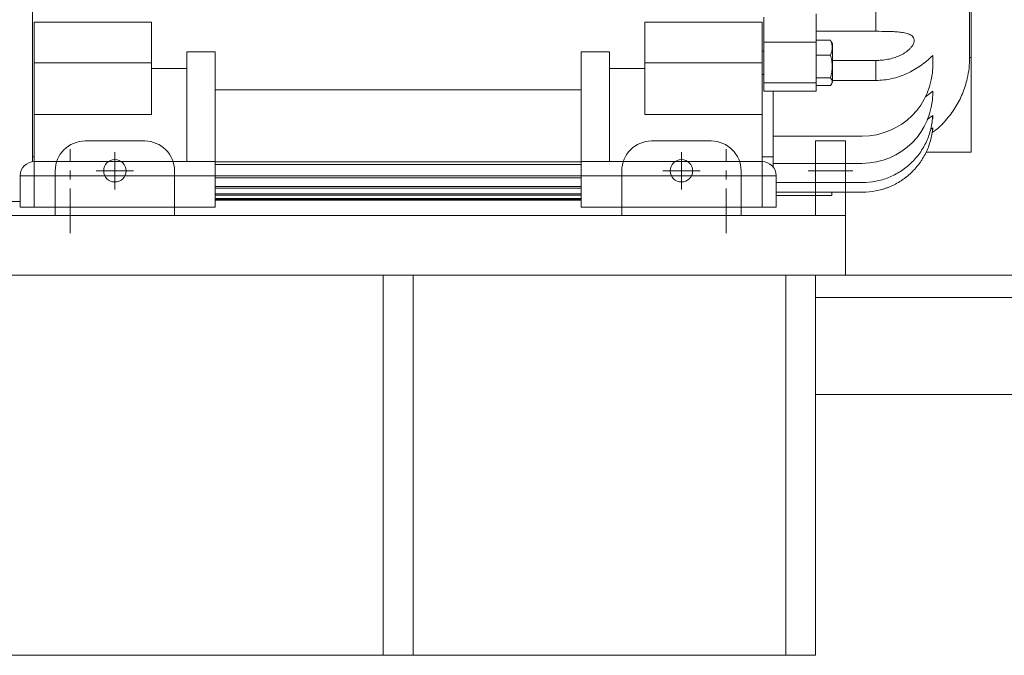
# Model space of a CAD drawing. Units: millimetres. Extents: x -1229 to 6348, y -522 to 5252.
# Drawn here: x 521 to 940, y 1055 to 1326 of the extents above; entities that cross this region are included whole.
import ezdxf

# ---------------------------------------------------------------- set-up
doc = ezdxf.new("R2010")
doc.units = ezdxf.units.MM
doc.header["$LTSCALE"] = 25.4
doc.linetypes.add('CENTER', pattern=[2, 1.25, -0.25, 0.25, -0.25])
doc.linetypes.add('CENTERX2', pattern=[0.8, 0.5, -0.1, 0.1, -0.1])
doc.layers.add('Centerline', color=5, linetype='CENTERX2', lineweight=5)
doc.layers.add('CL', color=1, linetype='CENTER', lineweight=5)

# ---------------------------------------------------------------- blocks, each defined once
blk = doc.blocks.new('MC6-284_286TS FRONT VIEW')
at = {"linetype": 'Continuous', "lineweight": 5}
for p, q in [((-107.95, 31.75), (-133.35, 31.75)), ((107.95, 31.75), (133.35, 31.75)), ((190.5, 31.75), (177.8, 31.75)), ((177.8, 31.75), (177.8, 0)), ((190.5, 31.75), (190.5, 0)), ((-146.05, 19.05), (-146.05, 0)), ((-95.25, 0), (-95.25, 19.05)), ((95.25, 0), (95.25, 19.05)), ((146.05, 19.05), (146.05, 0)), ((-190.5, 0), (190.5, 0)), ((165.1, 0), (177.8, 0)), ((190.5, -25.4), (190.5, 0)), ((-190.5, -25.4), (190.5, -25.4)), ((-6.35, -25.4), (-6.35, -187.33)), ((6.35, -25.4), (6.35, -187.33)), ((165.1, -25.4), (165.1, -187.33)), ((177.8, -187.33), (177.8, -25.4)), ((190.5, -25.4), (495.3, -25.4)), ((495.3, -34.92), (177.8, -34.92)), ((177.8, -76.2), (495.3, -76.2))]:
    blk.add_line(p, q, dxfattribs=at)
at = {"lineweight": 5}
for p, q in [((-165.1, -187.33), (-6.35, -187.33)), ((-6.35, -187.33), (6.35, -187.33)), ((6.35, -187.33), (165.1, -187.33)), ((165.1, -187.33), (177.8, -187.33))]:
    blk.add_line(p, q, dxfattribs=at)
at = {"linetype": 'Continuous', "lineweight": 5}
for centre in [(-120.65, 19.05), (120.65, 19.05)]:
    blk.add_circle(centre, 4.76, dxfattribs=at)
for centre, start, end in [((-133.35, 19.05), 90, 180), ((-107.95, 19.05), 0, 90), ((107.95, 19.05), 90, 180), ((133.35, 19.05), 0, 90)]:
    blk.add_arc(centre, 12.7, start, end, dxfattribs=at)
at = {"layer": 'CL', "color": 5, "linetype": 'Continuous', "lineweight": 5}
for p, q in [((-120.65, 11.11), (-120.65, 26.99)), ((120.65, 11.11), (120.65, 26.99)), ((-112.71, 19.05), (-128.59, 19.05)), ((112.71, 19.05), (128.59, 19.05)), ((193.67, 19.05), (174.62, 19.05))]:
    blk.add_line(p, q, dxfattribs=at)
blk = doc.blocks.new('HHI 286TS FRONT VIEW')
at = {"color": 7, "linetype": 'Continuous', "lineweight": 5}
for p, q in [((-498.6, 180.2), (-498.6, -158.04)), ((-99.5, -113.69), (-99.5, 113.69)), ((-98.9, -113.69), (-98.9, 113.69)), ((-139.5, -92.12), (-139.5, -102.51)), ((-187.2, -107.12), (-187.2, -96.44)), ((-164.9, -107.12), (-164.9, -95)), ((-497.9, -98.67), (-447.9, -98.67)), ((-497.9, -98.67), (-497.9, -115.97)), ((-447.9, -115.97), (-447.9, -98.67)), ((-237.9, -98.67), (-187.9, -98.67)), ((-237.9, -115.97), (-237.9, -98.67)), ((-187.9, -98.67), (-187.9, -115.97)), ((-164.9, -102.51), (-139.5, -102.51)), ((-187.2, -124.45), (-187.2, -107.12)), ((-187.2, -107.12), (-164.9, -107.12)), ((-158.8, -106.3), (-164.9, -106.3)), ((-164.9, -124.45), (-164.9, -107.12)), ((-158.8, -106.3), (-158.4, -106.92)), ((-157.9, -107.72), (-158.37, -106.91)), ((-157.9, -124.22), (-157.9, -107.72)), ((-432.9, -111.18), (-420.9, -111.18)), ((-432.9, -158), (-432.9, -111.18)), ((-420.9, -111.18), (-420.9, -158)), ((-264.9, -111.18), (-252.9, -111.18)), ((-264.9, -111.18), (-264.9, -158)), ((-252.9, -158), (-252.9, -111.18)), ((-187.2, -110.97), (-187.9, -110.97)), ((-158.8, -112.61), (-164.9, -112.61)), ((-115.2, -117.16), (-115.2, -112.75)), ((-497.9, -115.97), (-447.9, -115.97)), ((-497.9, -138), (-497.9, -115.97)), ((-447.9, -138), (-447.9, -115.97)), ((-187.9, -115.97), (-237.9, -115.97)), ((-237.9, -115.97), (-237.9, -138)), ((-187.9, -115.97), (-187.9, -138)), ((-139.5, -114.93), (-157.9, -114.93)), ((-139.5, -114.93), (-139.5, -123.41)), ((-99.5, -113.69), (-98.9, -113.69)), ((-98.9, -113.69), (-98.9, -154)), ((-447.9, -118.29), (-432.9, -118.29)), ((-252.9, -118.29), (-237.9, -118.29)), ((-187.9, -120.97), (-187.2, -120.97)), ((-187.2, -124.45), (-164.9, -124.45)), ((-187.2, -127.97), (-187.2, -124.45)), ((-158.8, -122.28), (-164.9, -122.28)), ((-164.9, -127.97), (-164.9, -124.45)), ((-164.9, -125.63), (-158.8, -125.63)), ((-158.37, -125.03), (-157.9, -124.22)), ((-139.5, -123.41), (-157.9, -123.41)), ((-420.9, -127.45), (-264.9, -127.45)), ((-187.2, -127.97), (-164.9, -127.97)), ((-183.2, -127.97), (-183.2, -147.16)), ((-115.2, -127.97), (-118.36, -130.35)), ((-115.2, -127.97), (-115.2, -128.75)), ((-497.9, -138), (-447.9, -138)), ((-497.9, -158), (-497.9, -138)), ((-187.9, -138), (-237.9, -138)), ((-187.9, -138), (-187.9, -158)), ((-115.2, -138.41), (-117.6, -140.06)), ((-115.2, -138.41), (-115.2, -139.8)), ((-115.2, -143.66), (-115.99, -144.18)), ((-115.2, -143.66), (-115.2, -144.35)), ((-183.2, -147.16), (-145.2, -147.16)), ((-183.2, -147.16), (-183.2, -158.75)), ((-98.9, -154), (-118.03, -154)), ((-498.6, -156), (-497.9, -156)), ((-420.9, -158), (-497.9, -158)), ((-497.9, -158), (-497.9, -164)), ((-420.9, -158), (-420.9, -164)), ((-420.9, -158.06), (-264.9, -158.06)), ((-264.9, -159.29), (-420.9, -159.29)), ((-187.9, -158), (-264.9, -158)), ((-264.9, -164), (-264.9, -158)), ((-187.9, -156), (-183.2, -156)), ((-187.9, -164), (-187.9, -158)), ((-183.2, -158.75), (-145.2, -158.75)), ((-183.2, -158.75), (-183.2, -160.27)), ((-503.9, -177.42), (-503.9, -164)), ((-503.9, -164), (-497.9, -164)), ((-497.9, -164), (-497.9, -177.42)), ((-420.9, -164), (-497.9, -164)), ((-420.9, -164), (-420.9, -177.42)), ((-420.9, -164.01), (-264.9, -164.01)), ((-264.9, -164.97), (-420.9, -164.97)), ((-264.9, -164), (-187.9, -164)), ((-264.9, -177.42), (-264.9, -164)), ((-187.9, -177.42), (-187.9, -164)), ((-181.9, -164), (-187.9, -164)), ((-181.9, -164), (-181.9, -177.42)), ((-181.9, -166.93), (-145.16, -166.93)), ((-420.9, -168.56), (-264.9, -168.56)), ((-264.9, -169.27), (-420.9, -169.27)), ((-420.9, -171.8), (-264.9, -171.8)), ((-181.9, -171.03), (-145.08, -171.03)), ((-158.2, -171.03), (-158.2, -172.5)), ((-145.08, -171.03), (-145.03, -171.03)), ((-503.9, -175), (-621.6, -175)), ((-264.9, -172.26), (-420.9, -172.26)), ((-420.9, -173.77), (-264.9, -173.77)), ((-264.9, -174), (-420.9, -174)), ((-420.9, -174.49), (-264.9, -174.49)), ((-420.9, -174.5), (-264.9, -174.5)), ((-158.2, -172.5), (-181.9, -172.5)), ((-503.9, -177.42), (-497.9, -177.42)), ((-497.9, -177.42), (-420.9, -177.42)), ((-264.9, -177.42), (-187.9, -177.42)), ((-187.9, -177.42), (-181.9, -177.42))]:
    blk.add_line(p, q, dxfattribs=at)
for centre, radius, start, end in [((-145.2, -117.16), 30, 270, 0), ((-145.2, -128.75), 30, 270, 0), ((-497.9, -164), 6, 90, 180), ((-187.9, -164), 6, 0, 90)]:
    blk.add_arc(centre, radius, start, end, dxfattribs=at)
for points, knots in [([(-139.5, -102.51), (-137.77, -102.51), (-136.07, -102.51), (-133.55, -102.57), (-132.72, -102.59), (-131.08, -102.67), (-130.26, -102.73), (-128.69, -102.89), (-127.93, -103), (-126.48, -103.3), (-125.81, -103.49), (-124.91, -103.89), (-124.63, -104.04), (-124.13, -104.39), (-123.91, -104.59), (-123.63, -104.92), (-123.55, -105.04), (-123.4, -105.28), (-123.34, -105.41), (-123.24, -105.68), (-123.2, -105.82), (-123.15, -106.11), (-123.14, -106.26), (-123.14, -106.72), (-123.19, -107.04), (-123.38, -107.69), (-123.53, -108.02), (-123.8, -108.51), (-123.91, -108.67), (-124.13, -108.99), (-124.25, -109.15), (-124.62, -109.61), (-124.89, -109.9), (-125.49, -110.47), (-125.81, -110.74), (-126.48, -111.25), (-126.83, -111.49), (-127.54, -111.95), (-127.91, -112.16), (-128.67, -112.56), (-129.06, -112.75), (-130.23, -113.27), (-131.04, -113.57), (-132.67, -114.07), (-133.51, -114.28), (-135.2, -114.6), (-136.06, -114.73), (-137.77, -114.89), (-138.63, -114.93), (-139.5, -114.93)], [0, 0, 0, 0, 0.125, 0.125, 0.1875, 0.1875, 0.25, 0.25, 0.3125, 0.3125, 0.375, 0.375, 0.40625, 0.40625, 0.4375, 0.4375, 0.453125, 0.453125, 0.46875, 0.46875, 0.484375, 0.484375, 0.5, 0.5, 0.53125, 0.53125, 0.5625, 0.5625, 0.578125, 0.578125, 0.59375, 0.59375, 0.625, 0.625, 0.65625, 0.65625, 0.6875, 0.6875, 0.71875, 0.71875, 0.75, 0.75, 0.8125, 0.8125, 0.875, 0.875, 0.9375, 0.9375, 1, 1, 1, 1]), ([(-158.8, -112.61), (-158.57, -112.1), (-158.38, -111.58), (-158.12, -110.53), (-158.04, -110), (-158.04, -109.19), (-158.06, -108.93), (-158.13, -108.39), (-158.18, -108.13), (-158.38, -107.34), (-158.57, -106.82), (-158.8, -106.3)], [0, 0, 0, 0, 0.25, 0.25, 0.5, 0.5, 0.625, 0.625, 0.75, 0.75, 1, 1, 1, 1]), ([(-158.8, -122.28), (-158.57, -121.49), (-158.38, -120.69), (-158.12, -119.09), (-158.04, -118.28), (-158.04, -117.04), (-158.06, -116.63), (-158.13, -115.81), (-158.18, -115.41), (-158.38, -114.2), (-158.57, -113.4), (-158.8, -112.61)], [0, 0, 0, 0, 0.25, 0.25, 0.5, 0.5, 0.625, 0.625, 0.75, 0.75, 1, 1, 1, 1]), ([(-115.2, -112.75), (-116.81, -114.37), (-118.53, -115.84), (-121.3, -117.8), (-122.25, -118.41), (-124.23, -119.55), (-125.25, -120.07), (-128.36, -121.47), (-130.5, -122.18), (-133.81, -122.91), (-134.93, -123.1), (-137.21, -123.35), (-138.35, -123.41), (-139.5, -123.41)], [0, 0, 0, 0, 0.25, 0.25, 0.375, 0.375, 0.5, 0.5, 0.75, 0.75, 0.875, 0.875, 1, 1, 1, 1]), ([(-115.44, -145.62), (-115.14, -145.42), (-112.98, -144.01), (-109.57, -140.48), (-105.48, -135.16), (-102.37, -129.1), (-100.55, -123.37), (-99.65, -118.17), (-99.55, -115.19), (-99.5, -113.69)], [0, 0, 0, 0, 0.029187, 0.208695, 0.393394, 0.573164, 0.758126, 0.878312, 1, 1, 1, 1]), ([(-158.8, -125.63), (-158.57, -125.36), (-158.38, -125.08), (-158.12, -124.52), (-158.04, -124.24), (-158.04, -123.82), (-158.06, -123.67), (-158.13, -123.39), (-158.18, -123.25), (-158.38, -122.83), (-158.57, -122.55), (-158.8, -122.28)], [0, 0, 0, 0, 0.25, 0.25, 0.5, 0.5, 0.625, 0.625, 0.75, 0.75, 1, 1, 1, 1]), ([(-145.16, -166.93), (-143.24, -166.93), (-141.35, -166.74), (-138.56, -166.21), (-137.64, -165.98), (-135.81, -165.45), (-134.9, -165.13), (-132.25, -164.07), (-130.57, -163.21), (-128.17, -161.67), (-127.39, -161.12), (-125.88, -159.94), (-125.16, -159.31), (-123.1, -157.35), (-121.86, -155.93), (-120.2, -153.6), (-119.68, -152.79), (-118.73, -151.15), (-118.29, -150.3), (-117.11, -147.73), (-116.48, -145.94), (-115.8, -143.15), (-115.61, -142.21), (-115.34, -140.32), (-115.25, -139.37), (-115.2, -138.41)], [0, 0, 0, 0, 0.125, 0.125, 0.1875, 0.1875, 0.25, 0.25, 0.375, 0.375, 0.4375, 0.4375, 0.5, 0.5, 0.625, 0.625, 0.6875, 0.6875, 0.75, 0.75, 0.875, 0.875, 0.9375, 0.9375, 1, 1, 1, 1]), ([(-145.08, -171.03), (-143.21, -171.03), (-141.37, -170.85), (-138.64, -170.34), (-137.74, -170.13), (-136.4, -169.75), (-135.95, -169.61), (-135.07, -169.31), (-134.63, -169.15), (-132.47, -168.31), (-130.82, -167.49), (-128.85, -166.26), (-128.46, -166.01), (-127.69, -165.48), (-127.32, -165.21), (-126.2, -164.36), (-125.49, -163.77), (-123.46, -161.9), (-122.22, -160.54), (-120.82, -158.68), (-120.55, -158.3), (-120.02, -157.53), (-119.77, -157.14), (-119.04, -155.96), (-118.6, -155.15), (-117.78, -153.5), (-117.41, -152.66), (-116.75, -150.93), (-116.46, -150.05), (-115.7, -147.35), (-115.36, -145.52), (-115.2, -143.66)], [0, 0, 0, 0, 0.125, 0.125, 0.1875, 0.1875, 0.21875, 0.21875, 0.25, 0.25, 0.375, 0.375, 0.40625, 0.40625, 0.4375, 0.4375, 0.5, 0.5, 0.625, 0.625, 0.65625, 0.65625, 0.6875, 0.6875, 0.75, 0.75, 0.8125, 0.8125, 0.875, 0.875, 1, 1, 1, 1])]:
    blk.add_open_spline(points, degree=3, knots=knots, dxfattribs=at)
at = {"layer": 'Centerline', "lineweight": 5, "ltscale": 1.5}
for p, q in [((-482.65, -188.49), (-482.65, -152.7)), ((-203.15, -188.49), (-203.15, -152.7))]:
    blk.add_line(p, q, dxfattribs=at)

msp = doc.modelspace()

# ---------------------------------------------------------------- block references
at = {"color": 7, "lineweight": 5}
msp.add_blockref('HHI 286TS FRONT VIEW', (1024.615, 1423.257), dxfattribs=at)
at = {"color": 7, "lineweight": 5, "ltscale": 3}
msp.add_blockref('MC6-284_286TS FRONT VIEW', (681.715, 1242.282), dxfattribs=at)

doc.saveas('drawing.dxf')
